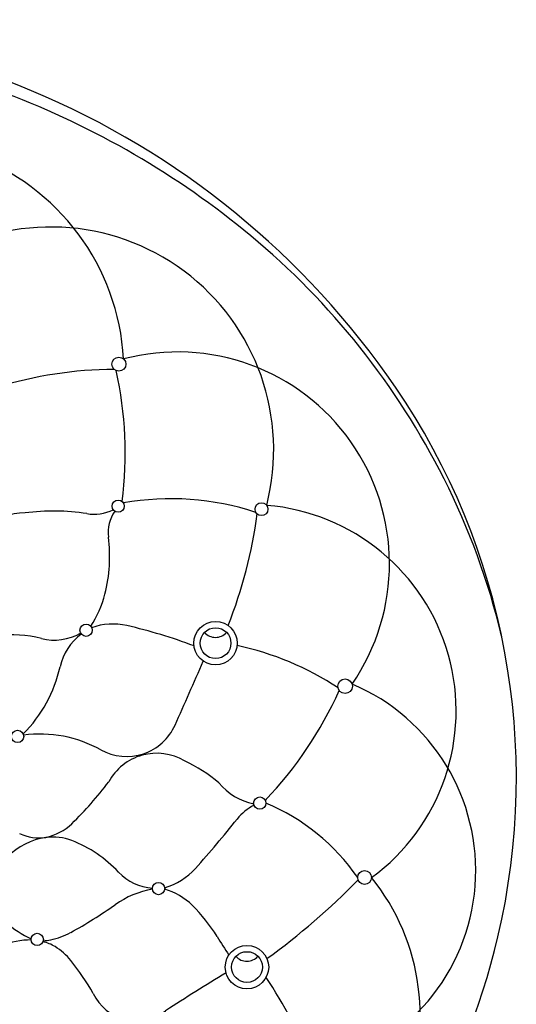
# Model space of a CAD drawing. Units: inches. Extents: x -36217.2 to -36207.4, y -17270.3 to -17236.6.
# Drawn here: x -36213 to -36211.6, y -17239.4 to -17236.6 of the extents above; entities that cross this region are included whole.
import ezdxf

# ---------------------------------------------------------------- set-up
doc = ezdxf.new("R2010")
doc.units = ezdxf.units.IN
doc.header["$LTSCALE"] = 0.64311
doc.header["$MEASUREMENT"] = 0
doc.layers.get('0').update_dxf_attribs({"color": 255, "linetype": 'CONTINUOUS'})

msp = doc.modelspace()

# ---------------------------------------------------------------- linework, layer by layer
for centre, radius in [((-36212.7238, -17237.5759), 0.02), ((-36212.7259, -17237.9804), 0.0175), ((-36212.3173, -17237.989), 0.0184), ((-36212.8173, -17238.3339), 0.0175), ((-36212.4482, -17238.3707), 0.0619), ((-36212.4482, -17238.3707), 0.0439), ((-36212.0788, -17238.4933), 0.0209), ((-36213.0125, -17238.6362), 0.0175), ((-36212.3222, -17238.8263), 0.0175), ((-36212.0234, -17239.0381), 0.0196), ((-36212.6107, -17239.0697), 0.0175), ((-36212.9565, -17239.2145), 0.0175), ((-36212.3587, -17239.2934), 0.0619), ((-36212.3587, -17239.2934), 0.0439)]:
    msp.add_circle(centre, radius)
for centre, radius, start, end in [((-36213.9834, -17239.217), 2.6224, 67.3291, 90.017), ((-36213.8816, -17238.9732), 2.3583, 34.3921, 67.3291), ((-36213.9096, -17239.0929), 2.446, 50.3293, 69.3315), ((-36213.3656, -17237.5971), 0.6561, 3.1487, 137.4135), ((-36212.9173, -17237.82), 0.6349, 345.5731, 121.0953), ((-36213.7298, -17238.8761), 2.1644, 26.742, 50.3293), ((-36212.556, -17238.1447), 0.6037, 325.4337, 104.832), ((-36212.7305, -17238.7502), 1.1595, 90.34, 107.1374), ((-36213.773, -17237.8284), 1.0673, 352.5458, 12.6746), ((-36213.563, -17238.7552), 1.9723, 346.7499, 34.3921), ((-36213.6428, -17238.8323), 2.067, 13.4677, 26.742), ((-36212.5749, -17238.7294), 0.7702, 71.714, 100.1679), ((-36212.3497, -17238.5637), 0.5874, 306.0825, 85.3751), ((-36212.9962, -17238.1421), 0.1426, 88.0306, 188.7839), ((-36212.9105, -17238.6148), 0.6205, 81.1559, 97.482), ((-36212.7954, -17237.8749), 0.1283, 261.1559, 295.5514), ((-36212.6502, -17238.0551), 0.1043, 144.8216, 187.4001), ((-36213.6265, -17237.8346), 1.3076, 338.2021, 352.6204), ((-36213.18, -17238.1239), 0.4299, 345.6195, 7.4001), ((-36213.0613, -17238.1544), 0.3074, 326.8268, 345.6195), ((-36212.7414, -17238.4981), 0.1818, 77.2806, 109.2898), ((-36212.9079, -17238.2124), 0.1495, 255.8143, 300.0887), ((-36212.7384, -17238.4714), 0.1568, 126.188, 167.5694), ((-36213.0145, -17239.7081), 1.4223, 69.2059, 77.2806), ((-36212.4483, -17238.3126), 0.0416, 221.2055, 318.9658), ((-36213.0262, -17238.6775), 0.3304, 75.6947, 119.7292), ((-36212.5546, -17239.182), 0.8216, 56.3341, 78.2134), ((-36235.3052, -17228.4636), 24.8998, 335.96834, 336.42665), ((-36213.2704, -17238.3541), 0.388, 314.8952, 347.5694), ((-36213.108, -17238.0509), 1.1096, 316.238, 335.8169), ((-36212.2831, -17239.0185), 0.5766, 284.1023, 67.117), ((-36212.702, -17238.5422), 0.1514, 241.0068, 335.9683), ((-36212.9503, -17238.9903), 0.3609, 61.0068, 97.1817), ((-36212.6162, -17238.8394), 0.1551, 59.3141, 151.6144), ((-36212.7212, -17239.1035), 0.4381, 49.8032, 65.1433), ((-36213.663, -17238.0691), 1.1462, 314.6197, 322.5761), ((-36212.3026, -17238.6554), 0.177, 219.8734, 257.9471), ((-36212.2719, -17238.9632), 0.1468, 117.0158, 141.4232), ((-36212.5376, -17239.3818), 0.6024, 34.7966, 67.2533), ((-36214.998, -17236.7887), 3.3403, 318.2673, 321.4232), ((-36212.9651, -17238.7714), 0.1561, 282.3493, 313.3593), ((-36212.9006, -17239.1227), 0.2012, 98.8933, 134.5997), ((-36212.9501, -17238.7847), 0.1405, 246.2278, 277.5076), ((-36212.9127, -17239.0738), 0.151, 68.6975, 97.2362), ((-36212.9906, -17239.2735), 0.3654, 43.2781, 68.6975), ((-36212.6438, -17238.8887), 0.1855, 285.779, 318.2673), ((-36212.6195, -17238.9241), 0.1443, 223.2781, 266.5807), ((-36212.4868, -17239.4299), 0.6218, 272.4213, 39.0262), ((-36213.546, -17237.5626), 2.1122, 306.0939, 315.418), ((-36212.5781, -17239.3389), 0.2725, 100.5722, 125.0385), ((-36212.6437, -17239.2485), 0.184, 45.3438, 74.0868), ((-36213.5299, -17237.9815), 1.3854, 298.8575, 305.0385), ((-36212.8461, -17239.4533), 0.4719, 31.5726, 45.3438), ((-36212.8579, -17238.963), 0.2759, 227.2988, 245.1198), ((-36212.9598, -17239.0161), 0.204, 281.7619, 298.8575), ((-36210.8666, -17238.2368), 1.8515, 211.5726, 213.5148), ((-36213.6467, -17238.7355), 2.0583, 311.3546, 346.7499), ((-36212.9715, -17239.4464), 0.2305, 90.6245, 111.7959), ((-36212.9667, -17239.3337), 0.1158, 58.297, 76.8143), ((-36212.9427, -17239.098), 0.1204, 271.5476, 281.7619), ((-36212.9981, -17239.3846), 0.1756, 38.595, 58.297), ((-36212.3588, -17239.2353), 0.0416, 221.2055, 318.9658), ((-36213.4653, -17239.7575), 0.7734, 30.2141, 38.595), ((-36209.0055, -17244.9585), 6.5995, 121.14023, 122.90324), ((-36213.3708, -17240.0362), 1.2831, 21.3856, 33.78), ((-36212.6738, -17239.3095), 0.1365, 205.5134, 307.6039)]:
    msp.add_arc(centre, radius, start, end)

doc.saveas('drawing.dxf')
